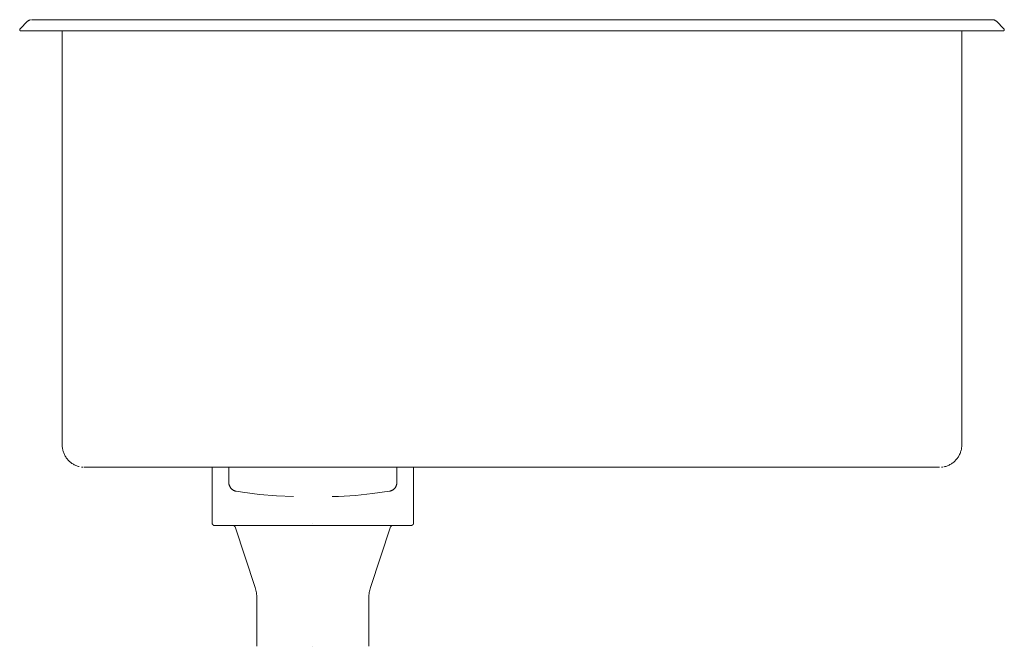
# Model space of a CAD drawing. Units: millimetres. Extents: x -220 to 220, y 625 to 905.
import ezdxf

# ---------------------------------------------------------------- set-up
doc = ezdxf.new("R2010")
doc.units = ezdxf.units.MM

# ---------------------------------------------------------------- blocks, each defined once
blk = doc.blocks.new('Sink_Kitchen_Abey_BLD_Single - BLD100-379879-Left')
at = {"lineweight": 18}
for p, q in [((-216.44, 904.27), (-219.85, 900.85)), ((-214.74, 905), (-214.67, 905)), ((190, 905), (-190, 905)), ((185, 905), (-185, 905)), ((219.85, 900.85), (216.44, 904.27)), ((-201, 900.01), (-201, 715)), ((-190, 900), (190, 900)), ((201, 715), (201, 900)), ((-191, 705), (-191.4, 705.01)), ((-185, 705), (185, 705)), ((-134, 705), (-134, 680.05)), ((-134, 705), (-85.08, 705)), ((-126.56, 705), (-126.56, 698.23)), ((-85.08, 705), (-44, 705)), ((-51.44, 698.23), (-51.44, 705)), ((-44, 680.05), (-44, 705)), ((191.11, 705), (191, 705)), ((192.3, 705.09), (191.91, 705.04)), ((192.7, 705.15), (192.4, 705.1)), ((-123.77, 678.32), (-114.77, 651.31)), ((-89, 680), (-89, 680)), ((-89, 680), (-89, 680)), ((-89, 680), (-89, 680)), ((-89, 680), (-89, 680)), ((-63.23, 651.31), (-54.23, 678.32)), ((-54.83, 679), (-55.05, 679)), ((-114, 646.57), (-114, 625)), ((-64, 625), (-64, 646.57)), ((-89, 625), (-89, 625)), ((-89, 625), (-89, 625)), ((-89, 625), (-89, 625)), ((-89, 625), (-89, 625))]:
    blk.add_line(p, q, dxfattribs=at)
at = {"lineweight": 18, "flags": 128}
for points in [[(-216.44, 904.27), (-216.37, 904.34), (-216.29, 904.4), (-216.22, 904.47), (-216.14, 904.53), (-216.05, 904.58), (-215.97, 904.64), (-215.88, 904.69), (-215.79, 904.73), (-215.7, 904.78), (-215.61, 904.82), (-215.52, 904.85), (-215.42, 904.88), (-215.33, 904.91), (-215.23, 904.94), (-215.13, 904.96)], [(-190, 905), (-190.99, 905), (-191.97, 905), (-192.95, 905), (-193.93, 905), (-194.9, 905), (-195.86, 905), (-196.82, 905), (-197.76, 905), (-198.69, 905), (-199.61, 905), (-200.51, 905), (-201.39, 905), (-202.26, 905), (-203.11, 905), (-203.93, 905), (-204.73, 905), (-205.51, 905), (-206.27, 905), (-207, 905), (-207.7, 905), (-208.37, 905), (-209.02, 905), (-209.63, 905), (-210.21, 905), (-210.76, 905), (-211.28, 905), (-211.76, 905), (-212.21, 905), (-212.62, 905), (-212.99, 905), (-213.33, 905), (-213.64, 905), (-213.9, 905), (-214.13, 905), (-214.31, 905), (-214.46, 905), (-214.57, 905), (-214.64, 905), (-214.67, 905), (-214.67, 905)], [(-214.67, 905), (-214.65, 905), (-214.59, 905), (-214.49, 905), (-214.36, 905), (-214.18, 905), (-213.96, 905), (-213.71, 905), (-213.42, 905), (-213.09, 905), (-212.72, 905), (-212.32, 905), (-211.88, 905), (-211.41, 905), (-210.9, 905), (-210.36, 905), (-209.79, 905), (-209.18, 905), (-208.55, 905), (-207.88, 905), (-207.19, 905), (-206.47, 905), (-205.72, 905), (-204.95, 905), (-204.15, 905), (-203.33, 905), (-202.49, 905), (-201.63, 905), (-200.75, 905), (-199.85, 905), (-198.94, 905), (-198.01, 905), (-197.07, 905), (-196.12, 905), (-195.16, 905), (-194.19, 905), (-193.22, 905), (-192.24, 905), (-191.25, 905), (-190.27, 905), (-190, 905)], [(214.67, 905), (214.65, 905), (214.59, 905), (214.49, 905), (214.36, 905), (214.18, 905), (213.96, 905), (213.71, 905), (213.42, 905), (213.09, 905), (212.72, 905), (212.32, 905), (211.88, 905), (211.41, 905), (210.9, 905), (210.36, 905), (209.79, 905), (209.18, 905), (208.55, 905), (207.88, 905), (207.19, 905), (206.47, 905), (205.72, 905), (204.95, 905), (204.15, 905), (203.33, 905), (202.49, 905), (201.63, 905), (200.75, 905), (199.85, 905), (198.94, 905), (198.01, 905), (197.07, 905), (196.12, 905), (195.16, 905), (194.19, 905), (193.22, 905), (192.24, 905), (191.25, 905), (190.27, 905), (190, 905)], [(190, 905), (190.99, 905), (191.97, 905), (192.95, 905), (193.93, 905), (194.9, 905), (195.86, 905), (196.82, 905), (197.76, 905), (198.69, 905), (199.61, 905), (200.51, 905), (201.39, 905), (202.26, 905), (203.11, 905), (203.93, 905), (204.73, 905), (205.51, 905), (206.27, 905), (207, 905), (207.7, 905), (208.37, 905), (209.02, 905), (209.63, 905), (210.21, 905), (210.76, 905), (211.28, 905), (211.75, 905)], [(211.76, 905), (212.21, 905), (212.62, 905), (212.99, 905), (213.33, 905), (213.64, 905), (213.9, 905), (214.13, 905), (214.31, 905), (214.46, 905), (214.57, 905), (214.64, 905), (214.67, 905)], [(214.67, 905), (214.77, 905), (214.87, 904.99)], [(215.07, 904.97), (215.17, 904.95), (215.27, 904.93), (215.36, 904.9), (215.46, 904.87), (215.55, 904.84), (215.65, 904.8), (215.74, 904.76), (215.83, 904.72), (215.91, 904.67), (216, 904.62), (216.08, 904.56), (216.16, 904.51), (216.24, 904.44), (216.32, 904.38), (216.39, 904.31), (216.44, 904.27)], [(-219.66, 900.03), (-219.68, 900.03), (-219.69, 900.04), (-219.71, 900.05), (-219.73, 900.06), (-219.75, 900.07), (-219.77, 900.08), (-219.78, 900.09), (-219.8, 900.1), (-219.81, 900.11), (-219.83, 900.12), (-219.84, 900.14), (-219.86, 900.15), (-219.87, 900.17), (-219.89, 900.18), (-219.9, 900.2), (-219.91, 900.21), (-219.92, 900.23), (-219.93, 900.25), (-219.94, 900.26), (-219.95, 900.28), (-219.96, 900.3), (-219.97, 900.32), (-219.97, 900.34), (-219.98, 900.36), (-219.98, 900.38), (-219.99, 900.4), (-219.99, 900.42), (-220, 900.43), (-220, 900.45), (-220, 900.47), (-220, 900.49), (-220, 900.51), (-220, 900.53), (-220, 900.55), (-219.99, 900.57), (-219.99, 900.59), (-219.99, 900.61), (-219.98, 900.63), (-219.98, 900.65), (-219.97, 900.67), (-219.96, 900.69), (-219.95, 900.71), (-219.95, 900.73), (-219.94, 900.74), (-219.93, 900.76), (-219.92, 900.78), (-219.9, 900.79), (-219.89, 900.81), (-219.88, 900.83), (-219.87, 900.84), (-219.85, 900.85)], [(-219.5, 900), (-219.48, 900), (-219.41, 900), (-219.29, 900), (-219.12, 900), (-218.91, 900), (-218.65, 900), (-218.35, 900), (-218, 900), (-217.61, 900), (-217.17, 900), (-216.69, 900), (-216.17, 900), (-215.6, 900), (-214.99, 900), (-214.35, 900), (-213.66, 900), (-212.94, 900), (-212.18, 900), (-211.38, 900), (-210.55, 900), (-209.69, 900), (-208.8, 900), (-207.87, 900), (-206.92, 900), (-205.94, 900), (-204.93, 900), (-203.9, 900), (-202.85, 900), (-201.78, 900), (-200.69, 900), (-199.58, 900), (-198.46, 900), (-197.32, 900), (-196.17, 900), (-195.01, 900), (-193.85, 900), (-192.67, 900), (-191.5, 900), (-190.32, 900), (-190, 900)], [(190, 900), (191.18, 900), (192.36, 900), (193.53, 900), (194.7, 900), (195.86, 900), (197.01, 900), (198.15, 900), (199.28, 900), (200.39, 900), (201.49, 900), (202.57, 900), (203.62, 900), (204.66, 900), (205.67, 900), (206.66, 900), (207.62, 900), (208.55, 900), (209.45, 900), (210.32, 900), (211.16, 900), (211.97, 900), (212.74, 900), (213.47, 900), (214.17, 900), (214.82, 900), (215.44, 900), (216.02, 900), (216.55, 900), (217.05, 900), (217.5, 900), (217.9, 900), (218.26, 900), (218.58, 900), (218.85, 900), (219.07, 900), (219.25, 900), (219.38, 900), (219.46, 900), (219.5, 900), (219.5, 900)], [(219.85, 900.85), (219.87, 900.84), (219.88, 900.82), (219.89, 900.81), (219.91, 900.79), (219.92, 900.78), (219.93, 900.76), (219.94, 900.74), (219.95, 900.72), (219.96, 900.71), (219.96, 900.69), (219.97, 900.67), (219.98, 900.65), (219.98, 900.63), (219.99, 900.61), (219.99, 900.59), (219.99, 900.57), (220, 900.55), (220, 900.53), (220, 900.51), (220, 900.49), (220, 900.47), (220, 900.45), (220, 900.43), (219.99, 900.41), (219.99, 900.39), (219.98, 900.37), (219.98, 900.35), (219.97, 900.34), (219.97, 900.32), (219.96, 900.3), (219.95, 900.28), (219.94, 900.26), (219.93, 900.25), (219.92, 900.23), (219.91, 900.21), (219.9, 900.2), (219.88, 900.18), (219.87, 900.16), (219.86, 900.15), (219.84, 900.14), (219.83, 900.12), (219.81, 900.11), (219.8, 900.1), (219.78, 900.09), (219.76, 900.08), (219.75, 900.07), (219.73, 900.06), (219.71, 900.05), (219.69, 900.04)], [(-193.38, 705.29), (-193.76, 705.39), (-194.15, 705.51), (-194.52, 705.64), (-194.89, 705.79), (-195.26, 705.95), (-195.62, 706.13), (-195.97, 706.32), (-196.31, 706.53), (-196.65, 706.75), (-196.97, 706.98), (-197.29, 707.22), (-197.59, 707.48), (-197.89, 707.75), (-198.17, 708.03), (-198.45, 708.33), (-198.71, 708.63), (-198.96, 708.94), (-199.19, 709.26), (-199.41, 709.6), (-199.62, 709.94), (-199.82, 710.29), (-200, 710.64), (-200.17, 711.01), (-200.32, 711.38), (-200.46, 711.75), (-200.58, 712.13), (-200.69, 712.52), (-200.78, 712.91), (-200.85, 713.3), (-200.91, 713.7), (-200.96, 714.09), (-200.99, 714.49), (-201, 714.89), (-201, 715)], [(201, 715), (200.99, 714.6), (200.97, 714.2), (200.93, 713.8), (200.87, 713.41), (200.8, 713.01), (200.71, 712.62), (200.61, 712.24), (200.49, 711.85), (200.36, 711.48), (200.21, 711.11), (200.05, 710.74), (199.87, 710.38), (199.68, 710.03), (199.47, 709.69), (199.25, 709.35), (199.02, 709.03), (198.78, 708.71), (198.52, 708.41), (198.25, 708.11), (197.97, 707.83), (197.67, 707.55), (197.37, 707.29), (197.06, 707.04), (196.74, 706.81), (196.4, 706.59), (196.06, 706.38), (195.71, 706.18), (195.36, 706), (194.99, 705.83), (194.62, 705.68), (194.25, 705.54), (193.87, 705.42), (193.48, 705.31), (193.09, 705.22)], [(-191.8, 705.03), (-192.2, 705.07), (-192.31, 705.09)], [(-191, 705), (-191, 705), (-190.98, 705), (-190.96, 705), (-190.92, 705), (-190.88, 705), (-190.83, 705), (-190.77, 705), (-190.7, 705), (-190.62, 705), (-190.53, 705), (-190.43, 705), (-190.32, 705), (-190.21, 705), (-190.08, 705), (-189.95, 705), (-189.81, 705), (-189.67, 705), (-189.51, 705), (-189.35, 705), (-189.18, 705), (-189, 705), (-188.82, 705), (-188.63, 705), (-188.44, 705), (-188.24, 705), (-188.04, 705), (-187.83, 705), (-187.61, 705), (-187.4, 705), (-187.17, 705), (-186.95, 705), (-186.72, 705), (-186.49, 705), (-186.26, 705), (-186.02, 705), (-185.78, 705), (-185.54, 705), (-185.3, 705), (-185.06, 705), (-185, 705)], [(-190.95, 705), (-190.98, 705), (-190.99, 705)], [(-185, 705), (-185.24, 705), (-185.48, 705), (-185.72, 705), (-185.96, 705), (-186.19, 705), (-186.43, 705), (-186.66, 705), (-186.89, 705), (-187.11, 705), (-187.34, 705), (-187.56, 705), (-187.77, 705), (-187.98, 705), (-188.19, 705), (-188.39, 705), (-188.58, 705), (-188.77, 705), (-188.96, 705), (-189.13, 705), (-189.3, 705), (-189.47, 705), (-189.62, 705), (-189.77, 705), (-189.92, 705), (-190.05, 705), (-190.17, 705), (-190.29, 705), (-190.4, 705), (-190.5, 705), (-190.59, 705), (-190.67, 705), (-190.75, 705), (-190.81, 705), (-190.87, 705), (-190.91, 705), (-190.95, 705)], [(187.17, 705), (186.95, 705), (186.72, 705), (186.49, 705), (186.26, 705), (186.02, 705), (185.78, 705), (185.54, 705), (185.3, 705), (185.06, 705), (185, 705)], [(185, 705), (185.24, 705), (185.48, 705), (185.72, 705), (185.96, 705), (186.19, 705), (186.43, 705), (186.66, 705), (186.89, 705), (187.11, 705), (187.34, 705), (187.56, 705), (187.77, 705), (187.98, 705), (188.19, 705), (188.39, 705), (188.58, 705), (188.77, 705), (188.96, 705), (189.13, 705), (189.3, 705), (189.47, 705), (189.62, 705), (189.77, 705), (189.92, 705), (190.05, 705), (190.17, 705), (190.29, 705), (190.4, 705), (190.5, 705), (190.59, 705), (190.67, 705), (190.75, 705), (190.81, 705), (190.87, 705), (190.91, 705), (190.95, 705), (190.98, 705), (190.99, 705), (191, 705), (191, 705)], [(190.95, 705), (190.92, 705), (190.88, 705), (190.83, 705), (190.77, 705), (190.7, 705), (190.62, 705), (190.53, 705), (190.43, 705), (190.32, 705), (190.21, 705), (190.08, 705), (189.95, 705), (189.81, 705), (189.67, 705), (189.51, 705), (189.35, 705), (189.18, 705), (189, 705), (188.82, 705), (188.63, 705), (188.44, 705), (188.24, 705), (188.04, 705), (187.83, 705), (187.61, 705), (187.4, 705), (187.17, 705)], [(191, 705), (190.98, 705), (190.96, 705)], [(-123.2, 694.29), (-123.36, 694.31), (-123.52, 694.35), (-123.67, 694.39), (-123.82, 694.44), (-123.97, 694.49), (-124.12, 694.55), (-124.27, 694.62), (-124.41, 694.69), (-124.55, 694.76), (-124.69, 694.85), (-124.82, 694.94), (-124.95, 695.03), (-125.08, 695.13), (-125.2, 695.23), (-125.32, 695.34), (-125.43, 695.45), (-125.54, 695.57), (-125.65, 695.69), (-125.75, 695.81), (-125.84, 695.94), (-125.93, 696.08), (-126.01, 696.21), (-126.09, 696.35), (-126.16, 696.5), (-126.23, 696.64), (-126.29, 696.79), (-126.35, 696.94), (-126.39, 697.09), (-126.44, 697.25), (-126.47, 697.4), (-126.5, 697.56), (-126.53, 697.72), (-126.54, 697.88), (-126.56, 698.04), (-126.56, 698.2), (-126.56, 698.23)], [(-51.44, 698.23), (-51.44, 698.07), (-51.45, 697.91), (-51.46, 697.76), (-51.49, 697.6), (-51.52, 697.44), (-51.55, 697.28), (-51.59, 697.13), (-51.64, 696.98), (-51.69, 696.82), (-51.75, 696.68), (-51.82, 696.53), (-51.89, 696.39), (-51.96, 696.25), (-52.05, 696.11), (-52.13, 695.98), (-52.23, 695.85), (-52.33, 695.72), (-52.43, 695.6), (-52.54, 695.48), (-52.65, 695.36), (-52.77, 695.26), (-52.89, 695.15), (-53.01, 695.05), (-53.14, 694.96), (-53.27, 694.87), (-53.41, 694.78), (-53.55, 694.71), (-53.69, 694.63), (-53.84, 694.57), (-53.99, 694.51), (-54.14, 694.45), (-54.29, 694.4), (-54.44, 694.36), (-54.6, 694.32), (-54.76, 694.29), (-54.79, 694.29)], [(-97.59, 691.88), (-105.23, 692.23), (-112.84, 692.89), (-120.42, 693.85), (-123.2, 694.29)], [(-54.79, 694.29), (-62.36, 693.21), (-69.96, 692.44), (-77.59, 691.97), (-80.4, 691.88)], [(-132.95, 679), (-132.99, 679), (-133.03, 679), (-133.07, 679.01), (-133.12, 679.01), (-133.16, 679.02), (-133.2, 679.03), (-133.24, 679.04), (-133.28, 679.05), (-133.32, 679.07), (-133.36, 679.08), (-133.4, 679.1), (-133.43, 679.12), (-133.47, 679.14), (-133.51, 679.16), (-133.54, 679.18), (-133.58, 679.21), (-133.61, 679.23), (-133.64, 679.26), (-133.67, 679.29), (-133.7, 679.32), (-133.73, 679.35), (-133.76, 679.38), (-133.78, 679.41), (-133.81, 679.45), (-133.83, 679.48), (-133.85, 679.52), (-133.87, 679.55), (-133.89, 679.59), (-133.91, 679.63), (-133.93, 679.67), (-133.94, 679.71), (-133.95, 679.75), (-133.97, 679.79), (-133.98, 679.83), (-133.98, 679.87), (-133.99, 679.91), (-133.99, 679.95), (-134, 680), (-134, 680.04), (-134, 680.05)], [(-122.94, 679), (-123.97, 679), (-125, 679), (-125.98, 679), (-126.9, 679), (-127.76, 679), (-128.56, 679), (-129.29, 679), (-129.96, 679), (-130.57, 679), (-131.1, 679), (-131.57, 679), (-131.98, 679), (-132.31, 679), (-132.57, 679), (-132.77, 679), (-132.89, 679), (-132.95, 679), (-132.95, 679)], [(-132.95, 679), (-132.91, 679), (-132.81, 679), (-132.63, 679), (-132.39, 679), (-132.07, 679), (-131.69, 679), (-131.24, 679), (-130.72, 679), (-130.13, 679), (-129.48, 679), (-128.76, 679), (-127.98, 679), (-127.14, 679), (-126.24, 679), (-125.27, 679), (-124.25, 679), (-123.17, 679), (-122.04, 679), (-120.86, 679), (-119.62, 679), (-118.33, 679), (-117, 679), (-115.62, 679), (-114.21, 679), (-112.75, 679), (-111.25, 679), (-109.71, 679), (-108.15, 679), (-106.55, 679), (-104.92, 679), (-103.27, 679), (-101.6, 679), (-99.91, 679), (-98.19, 679), (-96.47, 679), (-94.73, 679), (-92.98, 679), (-91.23, 679), (-89.47, 679), (-89, 679)], [(-123.77, 678.32), (-123.78, 678.35), (-123.8, 678.39), (-123.82, 678.43), (-123.83, 678.46), (-123.85, 678.5), (-123.87, 678.53), (-123.89, 678.57), (-123.92, 678.6), (-123.94, 678.63), (-123.97, 678.66), (-124, 678.69), (-124.02, 678.72), (-124.05, 678.75), (-124.08, 678.77), (-124.11, 678.8), (-124.15, 678.82), (-124.18, 678.84), (-124.21, 678.86), (-124.25, 678.88), (-124.29, 678.9), (-124.32, 678.92), (-124.36, 678.93), (-124.4, 678.95), (-124.43, 678.96), (-124.47, 678.97), (-124.51, 678.98), (-124.55, 678.99), (-124.59, 678.99), (-124.63, 679), (-124.67, 679), (-124.71, 679), (-124.72, 679)], [(-89, 679), (-87.24, 679), (-85.49, 679), (-83.74, 679), (-82, 679), (-80.27, 679), (-78.55, 679), (-76.85, 679), (-75.17, 679), (-73.52, 679), (-71.88, 679), (-70.28, 679), (-68.7, 679), (-67.16, 679), (-65.65, 679), (-64.18, 679), (-62.75, 679), (-61.36, 679), (-60.02, 679), (-58.72, 679), (-57.47, 679), (-56.27, 679), (-55.12, 679), (-54.03, 679), (-52.99, 679), (-52.02, 679), (-51.1, 679), (-50.24, 679), (-49.44, 679), (-48.7, 679), (-48.03, 679), (-47.43, 679), (-46.89, 679), (-46.42, 679), (-46.02, 679), (-45.69, 679), (-45.42, 679), (-45.23, 679), (-45.1, 679), (-45.05, 679), (-45.05, 679)], [(-45.05, 679), (-45.08, 679), (-45.19, 679), (-45.36, 679), (-45.61, 679), (-45.92, 679), (-46.31, 679), (-46.76, 679), (-47.28, 679), (-47.87, 679), (-48.52, 679), (-49.23, 679), (-50.01, 679), (-50.86, 679), (-51.76, 679), (-52.72, 679), (-53.75, 679), (-54.82, 679)], [(-53.28, 679), (-53.32, 679), (-53.36, 679), (-53.4, 678.99), (-53.44, 678.99), (-53.48, 678.98), (-53.52, 678.97), (-53.55, 678.96), (-53.59, 678.95), (-53.63, 678.94), (-53.67, 678.92), (-53.7, 678.9), (-53.74, 678.89), (-53.77, 678.87), (-53.81, 678.85), (-53.84, 678.83), (-53.87, 678.8), (-53.91, 678.78), (-53.94, 678.75), (-53.97, 678.72), (-54, 678.7), (-54.02, 678.67), (-54.05, 678.64), (-54.07, 678.61), (-54.1, 678.57), (-54.12, 678.54), (-54.14, 678.51), (-54.16, 678.47), (-54.18, 678.44), (-54.19, 678.4), (-54.21, 678.36), (-54.22, 678.32), (-54.23, 678.32)], [(-44, 680.05), (-44, 680.01), (-44, 679.97), (-44.01, 679.92), (-44.01, 679.88), (-44.02, 679.84), (-44.03, 679.8), (-44.04, 679.76), (-44.05, 679.72), (-44.07, 679.68), (-44.08, 679.64), (-44.1, 679.6), (-44.12, 679.56), (-44.14, 679.53), (-44.16, 679.49), (-44.18, 679.46), (-44.21, 679.42), (-44.23, 679.39), (-44.26, 679.36), (-44.29, 679.33), (-44.32, 679.3), (-44.35, 679.27), (-44.38, 679.24), (-44.41, 679.21), (-44.45, 679.19), (-44.48, 679.17), (-44.52, 679.14), (-44.55, 679.12), (-44.59, 679.1), (-44.63, 679.09), (-44.67, 679.07), (-44.71, 679.06), (-44.75, 679.04), (-44.79, 679.03), (-44.83, 679.02), (-44.87, 679.02), (-44.91, 679.01), (-44.95, 679), (-44.99, 679), (-45.04, 679), (-45.05, 679)], [(-114, 646.57), (-114.01, 647.17), (-114.05, 647.76), (-114.11, 648.36), (-114.19, 648.96), (-114.3, 649.55), (-114.43, 650.13), (-114.58, 650.71), (-114.76, 651.28), (-114.77, 651.31)], [(-63.23, 651.31), (-63.41, 650.74), (-63.56, 650.16), (-63.69, 649.57), (-63.8, 648.98), (-63.89, 648.39), (-63.95, 647.79), (-63.99, 647.19), (-64, 646.59), (-64, 646.57)]]:
    blk.add_lwpolyline(points, dxfattribs=at)

msp = doc.modelspace()

# ---------------------------------------------------------------- block references
at = {"lineweight": 18}
msp.add_blockref('Sink_Kitchen_Abey_BLD_Single - BLD100-379879-Left', (0, 0), dxfattribs=at)

doc.saveas('drawing.dxf')
